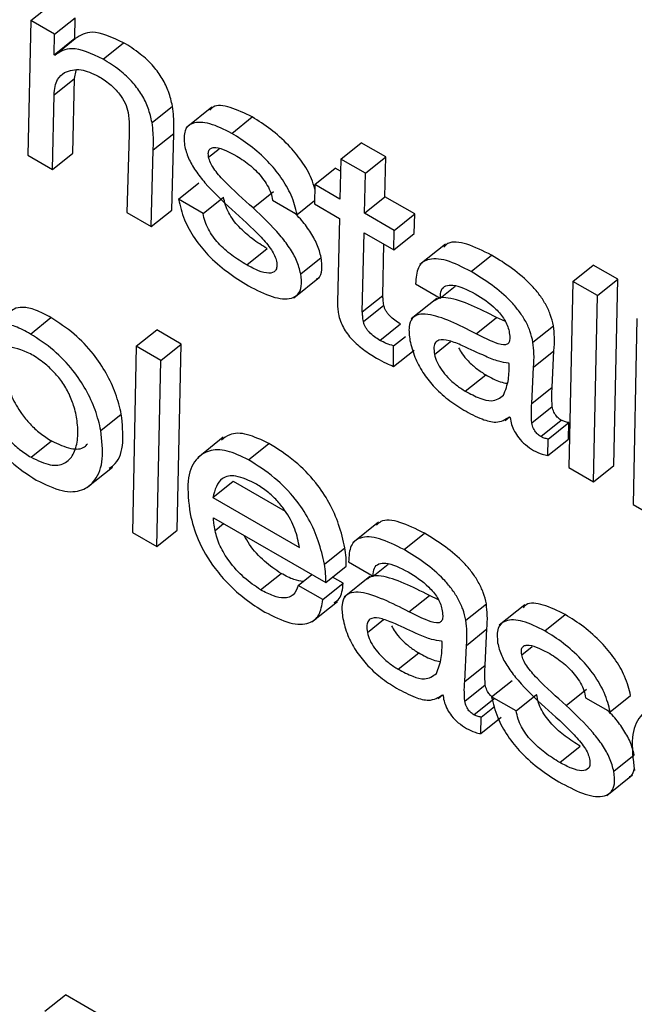
# Model space of a CAD drawing. Units: inches. Extents: x 0.1 to 10.8, y 0.2 to 8.4.
# Drawn here: x 9.1 to 9.1, y 6 to 6 of the extents above; entities that cross this region are included whole.
import ezdxf

# ---------------------------------------------------------------- set-up
doc = ezdxf.new("R2010")
doc.units = ezdxf.units.IN
doc.header["$MEASUREMENT"] = 0

msp = doc.modelspace()

# ---------------------------------------------------------------- linework, layer by layer
at = {"color": 7, "linetype": 'Continuous', "lineweight": 25}
for p, q in [((9.06649371, 5.98510253), (9.06681402, 5.98535934)), ((9.06686503, 5.98488817), (9.06718535, 5.98514498)), ((9.06718037, 5.98482531), (9.06718535, 5.98514498)), ((9.06649371, 5.98510253), (9.06644682, 5.98299105)), ((9.06686503, 5.98488817), (9.06649371, 5.98510253)), ((9.06686006, 5.9845685), (9.06686503, 5.98488817)), ((9.06686006, 5.9845685), (9.06718037, 5.98482531)), ((9.06686913, 5.98456326), (9.06718945, 5.98482007)), ((9.06718945, 5.98482007), (9.06718037, 5.98482531)), ((9.06762474, 5.98449932), (9.06794505, 5.98475613)), ((9.06686913, 5.98456326), (9.06686006, 5.9845685)), ((9.06717675, 5.98419445), (9.06720479, 5.98431845)), ((9.06685644, 5.98393764), (9.06717675, 5.98419445)), ((9.06715218, 5.98302558), (9.06717675, 5.98419445)), ((9.06683187, 5.98276877), (9.06685644, 5.98393764)), ((9.06839182, 5.98350639), (9.06871213, 5.9837632)), ((9.06932855, 5.98374515), (9.06892816, 5.98342414)), ((9.06964181, 5.98333489), (9.06996212, 5.9835917)), ((9.06803379, 5.98332425), (9.06799586, 5.98209681)), ((9.0684112, 5.98307728), (9.06873151, 5.98333409)), ((9.06870122, 5.98213134), (9.06873151, 5.98333409)), ((9.07135113, 5.98293135), (9.07167144, 5.98318817)), ((9.07205649, 5.98296588), (9.07167144, 5.98318817)), ((9.06644682, 5.98299105), (9.06683187, 5.98276877)), ((9.06683187, 5.98276877), (9.06715218, 5.98302558)), ((9.06838091, 5.98187453), (9.0684112, 5.98307728)), ((9.07173618, 5.98270907), (9.07205649, 5.98296588)), ((9.07204379, 5.98234026), (9.07205649, 5.98296588)), ((9.07135113, 5.98293135), (9.07133843, 5.98230573)), ((9.07173618, 5.98270907), (9.07135113, 5.98293135)), ((9.07094431, 5.98253325), (9.07126462, 5.98279006)), ((9.07134729, 5.98274234), (9.07126462, 5.98279006)), ((9.07172348, 5.98208345), (9.07173618, 5.98270907)), ((9.06880766, 5.98230235), (9.06912797, 5.98255916)), ((9.07094431, 5.98253325), (9.0709365, 5.98222775)), ((9.07133843, 5.98230573), (9.07094431, 5.98253325)), ((9.06997697, 5.98216529), (9.07029729, 5.9824221)), ((9.06919271, 5.98208007), (9.06880766, 5.98230235)), ((9.06919271, 5.98208007), (9.06951302, 5.98233688)), ((9.07028164, 5.9822873), (9.07066668, 5.98206502)), ((9.07066668, 5.98206502), (9.0709379, 5.98228246)), ((9.0709365, 5.98222775), (9.07133062, 5.98200023)), ((9.07172348, 5.98208345), (9.07204379, 5.98234026)), ((9.07251027, 5.98207097), (9.07204379, 5.98234026)), ((9.06799586, 5.98209681), (9.06838091, 5.98187453)), ((9.06838091, 5.98187453), (9.06870122, 5.98213134)), ((9.07218996, 5.98181416), (9.07172348, 5.98208345)), ((9.07218996, 5.98181416), (9.07251027, 5.98207097)), ((9.07250246, 5.98176547), (9.07251027, 5.98207097)), ((9.07133062, 5.98200023), (9.07130008, 5.98068971)), ((9.07168858, 5.98053576), (9.07171567, 5.98177795)), ((9.07171567, 5.98177795), (9.07218215, 5.98150866)), ((9.07218215, 5.98150866), (9.07218996, 5.98181416)), ((9.07218215, 5.98150866), (9.07250246, 5.98176547)), ((9.07200889, 5.98079257), (9.07202646, 5.98159853)), ((9.07299231, 5.98159781), (9.07259192, 5.98127679)), ((9.0698768, 5.98127167), (9.07019711, 5.98152848)), ((9.07339424, 5.98116866), (9.07371455, 5.98142547)), ((9.07072302, 5.9811348), (9.07104333, 5.98139161)), ((9.07498855, 5.9810134), (9.07530886, 5.98127021)), ((9.07569391, 5.98104793), (9.07530886, 5.98127021)), ((9.07061528, 5.98075786), (9.07101567, 5.98107887)), ((9.07252478, 5.98097579), (9.07290983, 5.9807535)), ((9.07498855, 5.9810134), (9.07492625, 5.97809598)), ((9.07537359, 5.98079112), (9.07498855, 5.9810134)), ((9.07537359, 5.98079112), (9.07569391, 5.98104793)), ((9.07563161, 5.97813051), (9.07569391, 5.98104793)), ((9.07290983, 5.9807535), (9.07314463, 5.98094176)), ((9.07168858, 5.98053576), (9.07200889, 5.98079257)), ((9.07285598, 5.9807464), (9.07245559, 5.98042538)), ((9.0753113, 5.9778737), (9.07537359, 5.98079112)), ((9.07170447, 5.98038593), (9.07202478, 5.98064274)), ((9.06648737, 5.98018928), (9.06680769, 5.98044609)), ((9.07196573, 5.98009041), (9.07228604, 5.98034722)), ((9.07347099, 5.98019351), (9.07379131, 5.98045032)), ((9.07393241, 5.98038352), (9.07379131, 5.98045032)), ((9.07599454, 5.98043266), (9.07593224, 5.97751524)), ((9.06814542, 5.97999723), (9.06846573, 5.98025404)), ((9.06885078, 5.98003176), (9.06846573, 5.98025404)), ((9.07436428, 5.98006261), (9.07468459, 5.98031942)), ((9.07217991, 5.98000395), (9.07236432, 5.9801518)), ((9.06814542, 5.97999723), (9.06808312, 5.97707981)), ((9.06853046, 5.97977495), (9.06814542, 5.97999723)), ((9.06853046, 5.97977495), (9.06885078, 5.98003176)), ((9.06878826, 5.97711447), (9.06885078, 5.98003176)), ((9.07217937, 5.97968173), (9.07217991, 5.98000395)), ((9.07217937, 5.97968173), (9.07249968, 5.97993854)), ((9.07437316, 5.97966866), (9.07469347, 5.97992547)), ((9.07466574, 5.97935824), (9.07469347, 5.97992547)), ((9.06846795, 5.97685766), (9.06853046, 5.97977495)), ((9.07399016, 5.97972849), (9.07398109, 5.97973372)), ((9.07434542, 5.97910143), (9.07437316, 5.97966866)), ((9.07330327, 5.97929361), (9.07362358, 5.97955042)), ((9.07434542, 5.97910143), (9.07466574, 5.97935824)), ((9.07434606, 5.97879509), (9.07466637, 5.9790519)), ((9.06759009, 5.97867561), (9.0679104, 5.97893242)), ((9.07392721, 5.97883483), (9.07399777, 5.9788914)), ((9.07399613, 5.97889363), (9.07400698, 5.97887888)), ((9.07448706, 5.97858112), (9.07480737, 5.97883793)), ((9.07460313, 5.97854321), (9.07492345, 5.97880002)), ((9.07491905, 5.97854186), (9.07492345, 5.97880002)), ((9.06649599, 5.97825674), (9.0668163, 5.97851355)), ((9.06950884, 5.9785711), (9.06910845, 5.97825008)), ((9.07459874, 5.97828505), (9.07460313, 5.97854321)), ((9.07459874, 5.97828505), (9.07491905, 5.97854186)), ((9.06990455, 5.97821658), (9.07022486, 5.97847339)), ((9.06737215, 5.97778103), (9.06777254, 5.97810204)), ((9.07492625, 5.97809598), (9.0753113, 5.9778737)), ((9.0753113, 5.9778737), (9.07563161, 5.97813051)), ((9.06934385, 5.977626), (9.06966416, 5.97788281)), ((9.06966416, 5.97788281), (9.07047937, 5.9774122)), ((9.06934385, 5.977626), (9.07070257, 5.97684163)), ((9.07593224, 5.97751524), (9.07631729, 5.97729296)), ((9.06935418, 5.97731003), (9.0711161, 5.97629289)), ((9.06846795, 5.97685766), (9.06878826, 5.97711447)), ((9.07194081, 5.9772382), (9.07154042, 5.97691719)), ((9.06808312, 5.97707981), (9.06846795, 5.97685766)), ((9.07234273, 5.97680905), (9.07266304, 5.97706586)), ((9.07109454, 5.9765822), (9.07141486, 5.97683901)), ((9.0711161, 5.97629289), (9.07143641, 5.9765497)), ((9.07147328, 5.97661618), (9.07185833, 5.9763939)), ((9.07185833, 5.9763939), (9.07209313, 5.97658215)), ((9.0700944, 5.97617942), (9.07041471, 5.97643623)), ((9.07068379, 5.97624862), (9.07089687, 5.97641945)), ((9.07138915, 5.97628314), (9.07122333, 5.97637887)), ((9.07180448, 5.97638679), (9.07140409, 5.97606578)), ((9.07106884, 5.97602633), (9.07068379, 5.97624862)), ((9.07106884, 5.97602633), (9.07138915, 5.97628314)), ((9.07241949, 5.9758339), (9.0727398, 5.97609071)), ((9.0728809, 5.97602391), (9.0727398, 5.97609071)), ((9.07089742, 5.97567557), (9.07129781, 5.97599659)), ((9.07331278, 5.975703), (9.07363309, 5.97595981)), ((9.07423685, 5.97594502), (9.07383646, 5.97562401)), ((9.07455011, 5.97553476), (9.07487042, 5.97579157)), ((9.07332165, 5.97530905), (9.07364197, 5.97556586)), ((9.07361423, 5.97499863), (9.07364197, 5.97556586)), ((9.07293866, 5.97536888), (9.07292959, 5.97537412)), ((9.07329392, 5.97474182), (9.07332165, 5.97530905)), ((9.07225177, 5.974934), (9.07257208, 5.97519081)), ((9.07329392, 5.97474182), (9.07361423, 5.97499863)), ((9.07329456, 5.97443549), (9.07361487, 5.9746923)), ((9.07371596, 5.97450222), (9.07403627, 5.97475903)), ((9.07287571, 5.97447522), (9.07294627, 5.97453179)), ((9.07294463, 5.97453402), (9.07295548, 5.97451927)), ((9.07343556, 5.97422152), (9.07375587, 5.97447833)), ((9.07410101, 5.97427994), (9.07371596, 5.97450222)), ((9.07410101, 5.97427994), (9.07442132, 5.97453675)), ((9.07488528, 5.97436516), (9.07520559, 5.97462197)), ((9.07518994, 5.97448717), (9.07557499, 5.97426489)), ((9.07557499, 5.97426489), (9.0758953, 5.9745217)), ((9.07355163, 5.97418361), (9.07376057, 5.97435113)), ((9.07354724, 5.97392545), (9.07355163, 5.97418361)), ((9.07354724, 5.97392545), (9.07386755, 5.97418226)), ((9.07478533, 5.97347141), (9.07510564, 5.97372822)), ((9.07563132, 5.97333467), (9.07595163, 5.97359148)), ((9.07552359, 5.97295773), (9.07592398, 5.97327874)), ((9.06671333, 5.96957225), (9.06703364, 5.96982906)), ((9.0680996, 5.9692137), (9.06703364, 5.96982906))]:
    msp.add_line(p, q, dxfattribs=at)
at = {"color": 8, "linetype": 'Continuous', "lineweight": 25}
for p, q in [((9.06927904, 5.98296107), (9.06944238, 5.98309203)), ((9.0728197, 5.97987066), (9.07307323, 5.98007393)), ((9.06937961, 5.97710902), (9.06951473, 5.97721735)), ((9.07176819, 5.97551105), (9.07202172, 5.97571432)), ((9.07418734, 5.97516094), (9.07435068, 5.9752919))]:
    msp.add_line(p, q, dxfattribs=at)
at = {"color": 7, "linetype": 'Continuous', "lineweight": 25}
for points, knots in [([(9.06794505, 5.98475613), (9.06776725, 5.98483711), (9.06744867, 5.9849822), (9.06726889, 5.98486976), (9.06718945, 5.98482007)], [0, 0, 0, 0, 0.55811886, 1, 1, 1, 1]), ([(9.06762474, 5.98449932), (9.06744693, 5.9845803), (9.06712836, 5.98472539), (9.06694858, 5.98461295), (9.06686913, 5.98456326)], [0, 0, 0, 0, 0.55811886, 1, 1, 1, 1]), ([(9.06871213, 5.9837632), (9.06869548, 5.98383665), (9.0686648, 5.98397198), (9.06856283, 5.98418998), (9.0684073, 5.98440404), (9.06819052, 5.98460461), (9.06803231, 5.98470226), (9.06794505, 5.98475613)], [0, 0, 0, 0, 0.205286661, 0.378227762, 0.53920742, 0.745854804, 1, 1, 1, 1]), ([(9.06839182, 5.98350639), (9.06837517, 5.98357984), (9.06834449, 5.98371517), (9.06824252, 5.98393317), (9.06808699, 5.98414723), (9.06787021, 5.9843478), (9.067712, 5.98444545), (9.06762474, 5.98449932)], [0, 0, 0, 0, 0.20528666, 0.37822776, 0.53920742, 0.7458548, 1, 1, 1, 1]), ([(9.06685644, 5.98393764), (9.06686587, 5.98402759), (9.06688234, 5.98418461), (9.0669796, 5.98425788), (9.06702114, 5.98428918)], [0, 0, 0, 0, 0.572893615, 1, 1, 1, 1]), ([(9.06702114, 5.98428918), (9.0671003, 5.98431875), (9.06724105, 5.98437133), (9.06745531, 5.98427482), (9.06754908, 5.98423258)], [0, 0, 0, 0, 0.56238426, 1, 1, 1, 1]), ([(9.06754908, 5.98423258), (9.06760963, 5.98419405), (9.06772341, 5.98412165), (9.06787614, 5.98396761), (9.06798223, 5.98380276), (9.06800635, 5.98371175), (9.06801907, 5.98366378)], [0, 0, 0, 0, 0.30488839, 0.57287504, 0.77483786, 1, 1, 1, 1]), ([(9.06873151, 5.98333409), (9.06873408, 5.98341979), (9.06873814, 5.98355549), (9.06871913, 5.98370728), (9.06871213, 5.9837632)], [0, 0, 0, 0, 0.631551439, 1, 1, 1, 1]), ([(9.06996212, 5.9835917), (9.06984535, 5.98364866), (9.06961839, 5.98375937), (9.06937959, 5.98378998), (9.06931515, 5.98371674), (9.06929987, 5.98369938)], [0, 0, 0, 0, 0.44699506, 0.86885032, 1, 1, 1, 1]), ([(9.06801907, 5.98366378), (9.06802523, 5.9835977), (9.06803619, 5.9834802), (9.06803452, 5.98337172), (9.06803379, 5.98332425)], [0, 0, 0, 0, 0.56241053, 1, 1, 1, 1]), ([(9.07094251, 5.9824627), (9.07092822, 5.98251573), (9.07089098, 5.98265401), (9.07074251, 5.98290303), (9.07051778, 5.98317326), (9.07024788, 5.98341244), (9.07005846, 5.98353126), (9.06996212, 5.9835917)], [0, 0, 0, 0, 0.12526351, 0.32665577, 0.52049912, 0.75611419, 1, 1, 1, 1]), ([(9.0684112, 5.98307728), (9.06841376, 5.98316298), (9.06841782, 5.98329868), (9.06839882, 5.98345047), (9.06839182, 5.98350639)], [0, 0, 0, 0, 0.63155144, 1, 1, 1, 1]), ([(9.06964181, 5.98333489), (9.06952317, 5.98339396), (9.06929256, 5.98350879), (9.06903393, 5.98351796), (9.06888371, 5.98339755), (9.0688951, 5.98323123), (9.06890092, 5.98314621)], [0, 0, 0, 0, 0.29558769, 0.57455101, 0.78253206, 1, 1, 1, 1]), ([(9.07066668, 5.98206502), (9.07064186, 5.98216362), (9.07059572, 5.98234696), (9.07042365, 5.98264575), (9.07019699, 5.9829166), (9.06992771, 5.98315558), (9.0697382, 5.98327444), (9.06964181, 5.98333489)], [0, 0, 0, 0, 0.21131737, 0.39289729, 0.56767093, 0.78010692, 1, 1, 1, 1]), ([(9.06890092, 5.98314621), (9.06891794, 5.98308083), (9.06895058, 5.98295547), (9.06907135, 5.98274747), (9.06929556, 5.98246014), (9.06949743, 5.98227321), (9.06964243, 5.98213895)], [0, 0, 0, 0, 0.19103937, 0.36629946, 0.54485349, 1, 1, 1, 1]), ([(9.06927904, 5.98296107), (9.06927587, 5.9829878), (9.06926984, 5.98303866), (9.0692924, 5.9830887), (9.06933515, 5.98311248), (9.06946213, 5.98311597), (9.06960407, 5.98304076), (9.06972016, 5.98297924)], [0, 0, 0, 0, 0.12572528, 0.23924253, 0.35166375, 0.46975573, 1, 1, 1, 1]), ([(9.06972016, 5.98297924), (9.06979298, 5.98293233), (9.06993131, 5.98284322), (9.07010149, 5.98266896), (9.07020364, 5.98251763), (9.07026088, 5.98239661), (9.07027449, 5.98232493), (9.07028164, 5.9822873)], [0, 0, 0, 0, 0.30136956, 0.57252702, 0.70776839, 0.84658301, 1, 1, 1, 1]), ([(9.06997697, 5.98216529), (9.06982252, 5.98230206), (9.06960887, 5.98249125), (9.06938134, 5.98274463), (9.06930172, 5.98287741), (9.06928662, 5.98293309), (9.06927904, 5.98296107)], [0, 0, 0, 0, 0.58279528, 0.80616438, 0.90261909, 1, 1, 1, 1]), ([(9.06880766, 5.98230235), (9.06883221, 5.98219716), (9.06887719, 5.98200449), (9.06904674, 5.9816897), (9.06928432, 5.98140064), (9.06958107, 5.98114416), (9.06979321, 5.98101373), (9.06990559, 5.98094464)], [0, 0, 0, 0, 0.21071505, 0.38593634, 0.55235512, 0.76285368, 1, 1, 1, 1]), ([(9.07019711, 5.98152848), (9.07011888, 5.9815766), (9.06997061, 5.98166778), (9.06978541, 5.9818295), (9.06966326, 5.98197638), (9.06958966, 5.98209355), (9.06953536, 5.98221889), (9.06952081, 5.98229571), (9.06951302, 5.98233688)], [0, 0, 0, 0, 0.27130557, 0.514143, 0.62674049, 0.7392411, 0.86026016, 1, 1, 1, 1]), ([(9.0698768, 5.98127167), (9.06979857, 5.98131979), (9.0696503, 5.98141097), (9.0694651, 5.98157269), (9.06934295, 5.98171957), (9.06926935, 5.98183674), (9.06921505, 5.98196208), (9.0692005, 5.9820389), (9.06919271, 5.98208007)], [0, 0, 0, 0, 0.27130557, 0.514143, 0.62674049, 0.7392411, 0.86026016, 1, 1, 1, 1]), ([(9.06964243, 5.98213895), (9.06979746, 5.98200137), (9.0700126, 5.98181045), (9.07024044, 5.98155168), (9.07032007, 5.9814156), (9.07033545, 5.98135805), (9.07034321, 5.981329)], [0, 0, 0, 0, 0.5775368, 0.80150378, 0.89980485, 1, 1, 1, 1]), ([(9.07072302, 5.9811348), (9.07070552, 5.9812025), (9.0706721, 5.98133187), (9.07054971, 5.98154573), (9.0703247, 5.98183814), (9.07012195, 5.98202889), (9.06997697, 5.98216529)], [0, 0, 0, 0, 0.19477474, 0.37215271, 0.55104879, 1, 1, 1, 1]), ([(9.07104333, 5.98139161), (9.07102591, 5.98145942), (9.07099263, 5.98158898), (9.07086923, 5.98180145), (9.07074491, 5.98197171), (9.07065611, 5.98205839), (9.07062421, 5.98208954)], [0, 0, 0, 0, 0.29903057, 0.57135251, 0.84600515, 1, 1, 1, 1]), ([(9.07371455, 5.98142547), (9.07358329, 5.98149132), (9.07332995, 5.98161842), (9.07306157, 5.98165208), (9.07298466, 5.98157215), (9.07296426, 5.98155095)], [0, 0, 0, 0, 0.441310491, 0.851823604, 1, 1, 1, 1]), ([(9.07468459, 5.98031942), (9.07467117, 5.98037706), (9.07464611, 5.98048472), (9.07456565, 5.98065728), (9.07446045, 5.98081685), (9.0742884, 5.98101586), (9.07403032, 5.98123339), (9.07382397, 5.98135891), (9.07371455, 5.98142547)], [0, 0, 0, 0, 0.137856723, 0.257453503, 0.368994451, 0.481133185, 0.724871373, 1, 1, 1, 1]), ([(9.07034321, 5.981329), (9.07034689, 5.98129843), (9.07035392, 5.98124008), (9.07032354, 5.98116083), (9.0702251, 5.98113095), (9.07006235, 5.98117344), (9.06993944, 5.98123851), (9.0698768, 5.98127167)], [0, 0, 0, 0, 0.1298051, 0.24771303, 0.4808976, 0.73543091, 1, 1, 1, 1]), ([(9.07097107, 5.9810528), (9.07098109, 5.98105806), (9.07102803, 5.98108267), (9.07106464, 5.98119323), (9.07105067, 5.98132323), (9.07104333, 5.98139161)], [0, 0, 0, 0, 0.11405932, 0.53396944, 1, 1, 1, 1]), ([(9.07339424, 5.98116866), (9.07326127, 5.98123652), (9.07300462, 5.9813675), (9.07271191, 5.98138138), (9.07254029, 5.98124585), (9.07253011, 5.98106852), (9.07252478, 5.98097579)], [0, 0, 0, 0, 0.28988249, 0.55953519, 0.76966542, 1, 1, 1, 1]), ([(9.06990559, 5.98094464), (9.07003193, 5.9808798), (9.07027953, 5.98075275), (9.07054731, 5.9807223), (9.07068891, 5.98080357), (9.0707466, 5.98093345), (9.07073115, 5.98106539), (9.07072302, 5.9811348)], [0, 0, 0, 0, 0.28633804, 0.5611357, 0.69994584, 0.84216279, 1, 1, 1, 1]), ([(9.07436428, 5.98006261), (9.07435086, 5.98012025), (9.0743258, 5.98022791), (9.07424534, 5.98040047), (9.07414014, 5.98056004), (9.07396809, 5.98075905), (9.07371001, 5.98097658), (9.07350366, 5.9811021), (9.07339424, 5.98116866)], [0, 0, 0, 0, 0.13785672, 0.2574535, 0.36899445, 0.48113318, 0.72487137, 1, 1, 1, 1]), ([(9.07290983, 5.9807535), (9.0729125, 5.98079948), (9.07291764, 5.9808879), (9.07299392, 5.98095307), (9.0731601, 5.9809696), (9.07333432, 5.9808829), (9.07345909, 5.9808208)], [0, 0, 0, 0, 0.19209192, 0.36941034, 0.54837324, 1, 1, 1, 1]), ([(9.07345909, 5.9808208), (9.0735689, 5.98075176), (9.07370479, 5.98066632), (9.07385486, 5.98050463), (9.07391778, 5.98041794), (9.07396717, 5.9803229), (9.07398142, 5.98026459), (9.073989, 5.98023358)], [0, 0, 0, 0, 0.50376634, 0.6234155, 0.74036644, 0.86196656, 1, 1, 1, 1]), ([(9.07130008, 5.98068971), (9.07130009, 5.98065631), (9.07130011, 5.98059749), (9.07131027, 5.98053182), (9.07131467, 5.98050345)], [0, 0, 0, 0, 0.56790292, 1, 1, 1, 1]), ([(9.07202478, 5.98064274), (9.07202104, 5.98067116), (9.07201434, 5.98072202), (9.07201056, 5.98077097), (9.07200889, 5.98079257)], [0, 0, 0, 0, 0.55858055, 1, 1, 1, 1]), ([(9.07379131, 5.98045032), (9.07352609, 5.98058442), (9.07319961, 5.98074951), (9.0728971, 5.98076531), (9.07284307, 5.98072444), (9.07282093, 5.98070769)], [0, 0, 0, 0, 0.71865989, 0.88467766, 1, 1, 1, 1]), ([(9.06680769, 5.98044609), (9.06672586, 5.9804904), (9.0665669, 5.98057649), (9.06636824, 5.98061762), (9.06623236, 5.98059317), (9.06617575, 5.98054599), (9.06615164, 5.98052591)], [0, 0, 0, 0, 0.300337048, 0.583440232, 0.822643323, 1, 1, 1, 1]), ([(9.07131467, 5.98050345), (9.071323, 5.98046727), (9.07133856, 5.98039976), (9.07138742, 5.98029207), (9.07145137, 5.98019231), (9.07155641, 5.98006777), (9.07171632, 5.97993069), (9.07184431, 5.97985269), (9.07191255, 5.9798111)], [0, 0, 0, 0, 0.13930759, 0.25996988, 0.37167089, 0.48304836, 0.72437185, 1, 1, 1, 1]), ([(9.07170447, 5.98038593), (9.07170073, 5.98041435), (9.07169403, 5.98046521), (9.07169025, 5.98051416), (9.07168858, 5.98053576)], [0, 0, 0, 0, 0.55858055, 1, 1, 1, 1]), ([(9.07228604, 5.98034722), (9.07225706, 5.98036502), (9.07220176, 5.98039897), (9.07213268, 5.98045788), (9.0720859, 5.98051143), (9.07205714, 5.98055399), (9.07203503, 5.98059962), (9.07202833, 5.98062779), (9.07202478, 5.98064274)], [0, 0, 0, 0, 0.27304505, 0.52100786, 0.63556575, 0.74815766, 0.86635472, 1, 1, 1, 1]), ([(9.07347099, 5.98019351), (9.07320344, 5.98033062), (9.07287407, 5.98049942), (9.07256644, 5.98050415), (9.0724598, 5.98044268), (9.07240738, 5.98030313), (9.07242567, 5.9801636), (9.07243558, 5.98008796)], [0, 0, 0, 0, 0.50381979, 0.62020731, 0.73422785, 0.85592678, 1, 1, 1, 1]), ([(9.06648737, 5.98018928), (9.0664056, 5.98023352), (9.06624674, 5.98031947), (9.06604739, 5.98036154), (9.06589401, 5.98033039), (9.06582458, 5.98027023), (9.06578717, 5.98023781)], [0, 0, 0, 0, 0.27251431, 0.52939127, 0.74643497, 1, 1, 1, 1]), ([(9.0679104, 5.97893242), (9.06788553, 5.97903876), (9.06783819, 5.97924109), (9.06768671, 5.97956883), (9.06746623, 5.97989857), (9.06715769, 5.98022097), (9.06692963, 5.98036765), (9.06680769, 5.98044609)], [0, 0, 0, 0, 0.20082739, 0.38210369, 0.55345831, 0.76122845, 1, 1, 1, 1]), ([(9.07196573, 5.98009041), (9.07193675, 5.98010821), (9.07188145, 5.98014216), (9.07181237, 5.98020107), (9.07176559, 5.98025462), (9.07173682, 5.98029718), (9.07171472, 5.98034281), (9.07170802, 5.98037098), (9.07170447, 5.98038593)], [0, 0, 0, 0, 0.27304505, 0.52100786, 0.63556575, 0.74815766, 0.86635472, 1, 1, 1, 1]), ([(9.06759009, 5.97867561), (9.06756522, 5.97878195), (9.06751788, 5.97898428), (9.0673664, 5.97931202), (9.06714592, 5.97964176), (9.06683738, 5.97996416), (9.06660932, 5.98011084), (9.06648737, 5.98018928)], [0, 0, 0, 0, 0.20082739, 0.38210369, 0.55345831, 0.76122845, 1, 1, 1, 1]), ([(9.073989, 5.98023358), (9.07399446, 5.98019854), (9.07400435, 5.9801351), (9.07399484, 5.98006244), (9.07396043, 5.98002268), (9.07387609, 5.9800127), (9.07370596, 5.98007697), (9.07355744, 5.98015063), (9.07347099, 5.98019351)], [0, 0, 0, 0, 0.131143729, 0.237385448, 0.331349058, 0.427475719, 0.666775772, 1, 1, 1, 1]), ([(9.07469347, 5.97992547), (9.07469789, 5.97999499), (9.07470576, 5.9801185), (9.07469103, 5.98025831), (9.07468459, 5.98031942)], [0, 0, 0, 0, 0.56293615, 1, 1, 1, 1]), ([(9.07217991, 5.98000395), (9.07214171, 5.98001481), (9.07207336, 5.98003423), (9.07199867, 5.98007322), (9.07196573, 5.98009041)], [0, 0, 0, 0, 0.5590322, 1, 1, 1, 1]), ([(9.07243558, 5.98008796), (9.07245606, 5.9800025), (9.07249373, 5.97984533), (9.07262641, 5.97959184), (9.07280825, 5.9793582), (9.07303395, 5.97915074), (9.0731941, 5.97905035), (9.0732774, 5.97899813)], [0, 0, 0, 0, 0.21778581, 0.4005601, 0.5705544, 0.77661884, 1, 1, 1, 1]), ([(9.07325937, 5.98000566), (9.07318778, 5.9800354), (9.0730528, 5.98009148), (9.07290425, 5.98010826), (9.07283128, 5.98005946), (9.07280492, 5.97998374), (9.07281454, 5.97991012), (9.0728197, 5.97987066)], [0, 0, 0, 0, 0.30214663, 0.56967245, 0.70168718, 0.8401144, 1, 1, 1, 1]), ([(9.07437316, 5.97966866), (9.07437758, 5.97973818), (9.07438544, 5.97986169), (9.07437072, 5.9800015), (9.07436428, 5.98006261)], [0, 0, 0, 0, 0.56293615, 1, 1, 1, 1]), ([(9.06648429, 5.97988064), (9.06635212, 5.97993505), (9.066088, 5.98004379), (9.0658608, 5.97988122), (9.06576172, 5.9796019), (9.06576569, 5.97927802), (9.06585825, 5.97896049), (9.06599864, 5.97871115), (9.06615942, 5.97851668), (9.06632294, 5.97836602), (9.06643612, 5.97829455), (9.06649599, 5.97825674)], [0, 0, 0, 0, 0.15776878, 0.3152683, 0.47742664, 0.6302578, 0.72554755, 0.81233152, 0.86991228, 0.93118524, 1, 1, 1, 1]), ([(9.06612515, 5.97990849), (9.06611533, 5.97988537), (9.066069, 5.97977622), (9.06608935, 5.97953176), (9.06617791, 5.9792179), (9.06631906, 5.97896786), (9.06647971, 5.97877351), (9.06664326, 5.97862282), (9.06675644, 5.97855136), (9.0668163, 5.97851355)], [0, 0, 0, 0, 0.07290153, 0.3440396, 0.51309334, 0.66705697, 0.7692111, 0.8779156, 1, 1, 1, 1]), ([(9.06649599, 5.97825674), (9.06660097, 5.97820687), (9.0668047, 5.97811007), (9.06702969, 5.9781481), (9.06716811, 5.97829178), (9.06723269, 5.97851486), (9.06723117, 5.97877119), (9.06718376, 5.97901952), (9.06710169, 5.97924123), (9.06698633, 5.97943957), (9.06683989, 5.97961455), (9.06666873, 5.97976616), (9.06654906, 5.97984044), (9.06648429, 5.97988064)], [0, 0, 0, 0, 0.12164549, 0.23606121, 0.35195301, 0.47000937, 0.58621694, 0.6754847, 0.74515188, 0.80844691, 0.86468195, 0.92677324, 1, 1, 1, 1]), ([(9.07319841, 5.97997363), (9.07321552, 5.97994245), (9.07325551, 5.97986956), (9.0733562, 5.97975426), (9.07348374, 5.97963868), (9.07357603, 5.97958043), (9.07362358, 5.97955042)], [0, 0, 0, 0, 0.17253847, 0.4032466, 0.69258022, 1, 1, 1, 1]), ([(9.07398109, 5.97973372), (9.07393012, 5.97974048), (9.07381855, 5.97975528), (9.07357043, 5.97986104), (9.07337993, 5.97994961), (9.07325937, 5.98000566)], [0, 0, 0, 0, 0.23592129, 0.51648264, 1, 1, 1, 1]), ([(9.07191255, 5.9798111), (9.07196319, 5.97978315), (9.07205405, 5.97973301), (9.07214092, 5.97969746), (9.07217937, 5.97968173)], [0, 0, 0, 0, 0.55741074, 1, 1, 1, 1]), ([(9.0728197, 5.97987066), (9.07283052, 5.97982991), (9.07285133, 5.97975157), (9.07293007, 5.97962147), (9.07303494, 5.97949756), (9.0731637, 5.97938183), (9.07325582, 5.97932361), (9.07330327, 5.97929361)], [0, 0, 0, 0, 0.18910283, 0.36361048, 0.54104499, 0.76356759, 1, 1, 1, 1]), ([(9.07390129, 5.9792297), (9.07393285, 5.97930805), (9.07399022, 5.97945047), (9.07399018, 5.97964222), (9.07399016, 5.97972849)], [0, 0, 0, 0, 0.55015819, 1, 1, 1, 1]), ([(9.07362358, 5.97955042), (9.07370231, 5.97950648), (9.07382238, 5.97943946), (9.07392414, 5.97942269), (9.07395918, 5.97941691)], [0, 0, 0, 0, 0.65568204, 1, 1, 1, 1]), ([(9.07330327, 5.97929361), (9.07338042, 5.97925278), (9.07352619, 5.97917563), (9.07375577, 5.97911873), (9.07384672, 5.97918808), (9.07390129, 5.9792297)], [0, 0, 0, 0, 0.31020156, 0.58609901, 1, 1, 1, 1]), ([(9.07466637, 5.9790519), (9.07466255, 5.97911324), (9.07465588, 5.97922019), (9.07466279, 5.97931697), (9.07466574, 5.97935824)], [0, 0, 0, 0, 0.57353861, 1, 1, 1, 1]), ([(9.0732774, 5.97899813), (9.07337496, 5.97894584), (9.07355286, 5.9788505), (9.07382288, 5.97878149), (9.07393196, 5.97885209), (9.07399613, 5.97889363)], [0, 0, 0, 0, 0.33334831, 0.60781578, 1, 1, 1, 1]), ([(9.07434606, 5.97879509), (9.07434224, 5.97885643), (9.07433557, 5.97896338), (9.07434248, 5.97906016), (9.07434542, 5.97910143)], [0, 0, 0, 0, 0.57353861, 1, 1, 1, 1]), ([(9.07480737, 5.97883793), (9.07479011, 5.97884918), (9.0747559, 5.97887148), (9.07471489, 5.97892232), (9.07469115, 5.97896761), (9.07467555, 5.97900922), (9.07466962, 5.97903678), (9.07466637, 5.9790519)], [0, 0, 0, 0, 0.24051681, 0.47647875, 0.62052467, 0.79186282, 1, 1, 1, 1]), ([(9.06771978, 5.97808598), (9.06775391, 5.97810814), (9.06787507, 5.97818681), (9.06795649, 5.97847255), (9.06792572, 5.97877956), (9.0679104, 5.97893242)], [0, 0, 0, 0, 0.16452438, 0.58400275, 1, 1, 1, 1]), ([(9.07400698, 5.97887888), (9.07401193, 5.9788437), (9.0740212, 5.97877784), (9.07406797, 5.97866618), (9.07414298, 5.97855306), (9.07425094, 5.97844331), (9.07433057, 5.97839267), (9.07437367, 5.97836527)], [0, 0, 0, 0, 0.20366096, 0.38125547, 0.54808681, 0.7554078, 1, 1, 1, 1]), ([(9.07492345, 5.97880002), (9.07490248, 5.97880404), (9.07486591, 5.97881103), (9.07482487, 5.97882989), (9.07480737, 5.97883793)], [0, 0, 0, 0, 0.57347107, 1, 1, 1, 1]), ([(9.06576649, 5.97874416), (9.065818, 5.97864361), (9.06592016, 5.97844418), (9.06622333, 5.97813019), (9.06644093, 5.97798819), (9.06657457, 5.97790097)], [0, 0, 0, 0, 0.28183004, 0.55891731, 1, 1, 1, 1]), ([(9.06657457, 5.97790097), (9.06671595, 5.97783243), (9.06698994, 5.97769961), (9.06730689, 5.97772195), (9.0675246, 5.97789515), (9.06764013, 5.97821079), (9.06760673, 5.9785211), (9.06759009, 5.97867561)], [0, 0, 0, 0, 0.19627151, 0.38035093, 0.56395758, 0.78288721, 1, 1, 1, 1]), ([(9.07448706, 5.97858112), (9.07446979, 5.97859237), (9.07443559, 5.97861467), (9.07439458, 5.97866551), (9.07437084, 5.9787108), (9.07435524, 5.97875241), (9.07434931, 5.97877997), (9.07434606, 5.97879509)], [0, 0, 0, 0, 0.24051681, 0.47647875, 0.62052467, 0.79186282, 1, 1, 1, 1]), ([(9.0668163, 5.97851355), (9.06692012, 5.97846505), (9.06712158, 5.97837093), (9.06730925, 5.97838559), (9.06736664, 5.97845093), (9.06738087, 5.97846712)], [0, 0, 0, 0, 0.4443429, 0.86227714, 1, 1, 1, 1]), ([(9.07022486, 5.97847339), (9.07010935, 5.97852835), (9.06987657, 5.97863911), (9.06961894, 5.97864079), (9.06951972, 5.97855774), (9.06948, 5.9785245)], [0, 0, 0, 0, 0.37134108, 0.74832985, 1, 1, 1, 1]), ([(9.07460313, 5.97854321), (9.07458216, 5.97854723), (9.07454559, 5.97855422), (9.07450456, 5.97857308), (9.07448706, 5.97858112)], [0, 0, 0, 0, 0.573471073, 1, 1, 1, 1]), ([(9.06990455, 5.97821658), (9.06978836, 5.9782724), (9.06955422, 5.97838488), (9.06926914, 5.97837345), (9.0690491, 5.97822162), (9.06892522, 5.97789185), (9.06896602, 5.97754972), (9.06898764, 5.97736844)], [0, 0, 0, 0, 0.165701479, 0.333923095, 0.512014861, 0.741442967, 1, 1, 1, 1]), ([(9.07141486, 5.97683901), (9.07138811, 5.97695869), (9.07133836, 5.97718135), (9.0711842, 5.9775358), (9.07095002, 5.97788984), (9.07061085, 5.978231), (9.07036153, 5.97838757), (9.07022486, 5.97847339)], [0, 0, 0, 0, 0.20827068, 0.38747218, 0.55170453, 0.75426713, 1, 1, 1, 1]), ([(9.07437367, 5.97836527), (9.07441913, 5.97834239), (9.07449925, 5.97830206), (9.0745687, 5.97829019), (9.07459874, 5.97828505)], [0, 0, 0, 0, 0.56740261, 1, 1, 1, 1]), ([(9.07109454, 5.9765822), (9.0710678, 5.97670188), (9.07101805, 5.97692454), (9.07086389, 5.97727899), (9.07062971, 5.97763303), (9.07029054, 5.97797419), (9.07004122, 5.97813076), (9.06990455, 5.97821658)], [0, 0, 0, 0, 0.20827068, 0.38747218, 0.55170453, 0.75426713, 1, 1, 1, 1]), ([(9.07002827, 5.97783475), (9.06991617, 5.97788914), (9.0697046, 5.9779918), (9.06943174, 5.97793746), (9.06937732, 5.97774462), (9.06934385, 5.977626)], [0, 0, 0, 0, 0.302558195, 0.57101303, 1, 1, 1, 1]), ([(9.07070257, 5.97684163), (9.07068553, 5.97693473), (9.07065246, 5.97711548), (9.07050965, 5.97738786), (9.07034791, 5.97758729), (9.07019398, 5.97773028), (9.07008618, 5.97779824), (9.07002827, 5.97783475)], [0, 0, 0, 0, 0.27657443, 0.53692608, 0.67521965, 0.82554041, 1, 1, 1, 1]), ([(9.06898764, 5.97736844), (9.06902128, 5.97723815), (9.06909101, 5.97696801), (9.06932643, 5.97656651), (9.06959638, 5.97625383), (9.06986497, 5.97601507), (9.07005539, 5.97589634), (9.07015926, 5.97583157)], [0, 0, 0, 0, 0.23534302, 0.48793784, 0.63389007, 0.80029699, 1, 1, 1, 1]), ([(9.06937961, 5.97710902), (9.06937303, 5.97714764), (9.06936126, 5.97721675), (9.06935635, 5.97728147), (9.06935418, 5.97731003)], [0, 0, 0, 0, 0.55878849, 1, 1, 1, 1]), ([(9.07266304, 5.97706586), (9.07253179, 5.97713171), (9.07227844, 5.97725881), (9.07201007, 5.97729248), (9.07193316, 5.97721254), (9.07191276, 5.97719134)], [0, 0, 0, 0, 0.44131049, 0.8518236, 1, 1, 1, 1]), ([(9.0700944, 5.97617942), (9.07000662, 5.97623811), (9.06983386, 5.97635361), (9.06960533, 5.97660895), (9.06944134, 5.97687749), (9.06940087, 5.97702931), (9.06937961, 5.97710902)], [0, 0, 0, 0, 0.27800838, 0.54716691, 0.76224783, 1, 1, 1, 1]), ([(9.07041471, 5.97643623), (9.07032771, 5.97649488), (9.07015647, 5.9766103), (9.06994339, 5.97683848), (9.06986142, 5.9769846), (9.06983438, 5.97703282)], [0, 0, 0, 0, 0.409010271, 0.805000505, 1, 1, 1, 1]), ([(9.07234273, 5.97680905), (9.07220977, 5.97687691), (9.07195312, 5.97700789), (9.0716604, 5.97702177), (9.07148879, 5.97688625), (9.07147861, 5.97670891), (9.07147328, 5.97661618)], [0, 0, 0, 0, 0.28988249, 0.55953519, 0.76966542, 1, 1, 1, 1]), ([(9.07363309, 5.97595981), (9.07361967, 5.97601746), (9.07359461, 5.97612512), (9.07351415, 5.97629768), (9.07340895, 5.97645724), (9.0732369, 5.97665626), (9.07297882, 5.97687378), (9.07277246, 5.9769993), (9.07266304, 5.97706586)], [0, 0, 0, 0, 0.13785672, 0.2574535, 0.36899445, 0.48113318, 0.72487137, 1, 1, 1, 1]), ([(9.07143641, 5.9765497), (9.07143689, 5.97659457), (9.07143786, 5.97668542), (9.07142259, 5.9767874), (9.07141486, 5.97683901)], [0, 0, 0, 0, 0.4938282, 1, 1, 1, 1]), ([(9.07331278, 5.975703), (9.07329936, 5.97576065), (9.0732743, 5.97586831), (9.07319384, 5.97604087), (9.07308864, 5.97620043), (9.07291658, 5.97639945), (9.07265851, 5.97661697), (9.07245215, 5.97674249), (9.07234273, 5.97680905)], [0, 0, 0, 0, 0.137856723, 0.257453503, 0.368994451, 0.481133185, 0.724871373, 1, 1, 1, 1]), ([(9.0711161, 5.97629289), (9.07111658, 5.97633776), (9.07111755, 5.97642861), (9.07110227, 5.97653059), (9.07109454, 5.9765822)], [0, 0, 0, 0, 0.4938282, 1, 1, 1, 1]), ([(9.07185833, 5.9763939), (9.071861, 5.97643988), (9.07186614, 5.97652829), (9.07194242, 5.97659347), (9.0721086, 5.97661), (9.07228282, 5.97652329), (9.07240759, 5.97646119)], [0, 0, 0, 0, 0.19209192, 0.36941034, 0.54837324, 1, 1, 1, 1]), ([(9.0707623, 5.97631156), (9.070715, 5.97631758), (9.07060963, 5.97633101), (9.07048397, 5.97639885), (9.07041471, 5.97643623)], [0, 0, 0, 0, 0.44884673, 1, 1, 1, 1]), ([(9.0727398, 5.97609071), (9.07247459, 5.97622482), (9.07214811, 5.97638991), (9.07184559, 5.9764057), (9.07179157, 5.97636484), (9.07176943, 5.97634809)], [0, 0, 0, 0, 0.71865989, 0.88467766, 1, 1, 1, 1]), ([(9.07240759, 5.97646119), (9.0725174, 5.97639215), (9.07265328, 5.97630672), (9.07280336, 5.97614502), (9.07286628, 5.97605833), (9.07291567, 5.9759633), (9.07292992, 5.97590498), (9.07293749, 5.97587397)], [0, 0, 0, 0, 0.50376634, 0.6234155, 0.74036644, 0.86196656, 1, 1, 1, 1]), ([(9.07068379, 5.97624862), (9.07066328, 5.97619257), (9.07062354, 5.97608399), (9.07047548, 5.97603852), (9.07029352, 5.97607467), (9.07016301, 5.97614333), (9.0700944, 5.97617942)], [0, 0, 0, 0, 0.28119133, 0.54474489, 0.76067431, 1, 1, 1, 1]), ([(9.07124682, 5.97597811), (9.07127538, 5.97599657), (9.07136419, 5.97605395), (9.07137906, 5.97619051), (9.07138915, 5.97628314)], [0, 0, 0, 0, 0.32161694, 1, 1, 1, 1]), ([(9.07015926, 5.97583157), (9.07029468, 5.97576353), (9.0705572, 5.97563163), (9.07085057, 5.97563195), (9.07102813, 5.97576855), (9.07105493, 5.97593823), (9.07106884, 5.97602633)], [0, 0, 0, 0, 0.28708633, 0.55652719, 0.76973182, 1, 1, 1, 1]), ([(9.07241949, 5.9758339), (9.07215193, 5.97597102), (9.07182257, 5.97613981), (9.07151493, 5.97614454), (9.0714083, 5.97608308), (9.07135588, 5.97594353), (9.07137416, 5.97580399), (9.07138407, 5.97572835)], [0, 0, 0, 0, 0.50381979, 0.62020731, 0.73422785, 0.85592678, 1, 1, 1, 1]), ([(9.07293749, 5.97587397), (9.07294296, 5.97583893), (9.07295285, 5.9757755), (9.07294334, 5.97570283), (9.07290892, 5.97566308), (9.07282459, 5.97565309), (9.07265445, 5.97571736), (9.07250593, 5.97579103), (9.07241949, 5.9758339)], [0, 0, 0, 0, 0.13114373, 0.23738545, 0.33134906, 0.42747572, 0.66677577, 1, 1, 1, 1]), ([(9.07364197, 5.97556586), (9.07364639, 5.97563539), (9.07365425, 5.97575889), (9.07363953, 5.9758987), (9.07363309, 5.97595981)], [0, 0, 0, 0, 0.56293615, 1, 1, 1, 1]), ([(9.07487042, 5.97579157), (9.07475366, 5.97584853), (9.07452669, 5.97595925), (9.0742879, 5.97598986), (9.07422345, 5.97591662), (9.07420817, 5.97589925)], [0, 0, 0, 0, 0.44699506, 0.86885032, 1, 1, 1, 1]), ([(9.07138407, 5.97572835), (9.07140456, 5.9756429), (9.07144223, 5.97548572), (9.07157491, 5.97523224), (9.07175674, 5.97499859), (9.07198244, 5.97479114), (9.07214259, 5.97469075), (9.0722259, 5.97463853)], [0, 0, 0, 0, 0.21778581, 0.4005601, 0.5705544, 0.77661884, 1, 1, 1, 1]), ([(9.07220787, 5.97564606), (9.07213628, 5.9756758), (9.07200129, 5.97573187), (9.07185275, 5.97574865), (9.07177978, 5.97569986), (9.07175341, 5.97562413), (9.07176303, 5.97555051), (9.07176819, 5.97551105)], [0, 0, 0, 0, 0.30214663, 0.56967245, 0.70168718, 0.8401144, 1, 1, 1, 1]), ([(9.07455011, 5.97553476), (9.07443147, 5.97559383), (9.07420087, 5.97570866), (9.07394223, 5.97571783), (9.07379201, 5.97559742), (9.0738034, 5.9754311), (9.07380922, 5.97534608)], [0, 0, 0, 0, 0.29558769, 0.57455101, 0.78253206, 1, 1, 1, 1]), ([(9.0758953, 5.9745217), (9.07587048, 5.9746203), (9.07582433, 5.97480364), (9.07565227, 5.97510243), (9.07542561, 5.97537328), (9.07515632, 5.97561226), (9.07496681, 5.97573112), (9.07487042, 5.97579157)], [0, 0, 0, 0, 0.21131737, 0.39289729, 0.56767093, 0.78010692, 1, 1, 1, 1]), ([(9.07214691, 5.97561403), (9.07216402, 5.97558284), (9.07220401, 5.97550995), (9.0723047, 5.97539465), (9.07243223, 5.97527907), (9.07252453, 5.97522082), (9.07257208, 5.97519081)], [0, 0, 0, 0, 0.17253847, 0.4032466, 0.69258022, 1, 1, 1, 1]), ([(9.07292959, 5.97537412), (9.07287862, 5.97538088), (9.07276705, 5.97539568), (9.07251892, 5.97550144), (9.07232842, 5.97559001), (9.07220787, 5.97564606)], [0, 0, 0, 0, 0.235921289, 0.516482638, 1, 1, 1, 1]), ([(9.07332165, 5.97530905), (9.07332608, 5.97537858), (9.07333394, 5.97550208), (9.07331921, 5.97564189), (9.07331278, 5.975703)], [0, 0, 0, 0, 0.56293615, 1, 1, 1, 1]), ([(9.07176819, 5.97551105), (9.07177902, 5.97547031), (9.07179983, 5.97539197), (9.07187856, 5.97526186), (9.07198343, 5.97513796), (9.0721122, 5.97502223), (9.07220432, 5.974964), (9.07225177, 5.974934)], [0, 0, 0, 0, 0.18910283, 0.36361048, 0.54104499, 0.76356759, 1, 1, 1, 1]), ([(9.07557499, 5.97426489), (9.07555017, 5.97436349), (9.07550402, 5.97454683), (9.07533195, 5.97484562), (9.0751053, 5.97511647), (9.07483601, 5.97535545), (9.0746465, 5.97547431), (9.07455011, 5.97553476)], [0, 0, 0, 0, 0.21131737, 0.39289729, 0.56767093, 0.78010692, 1, 1, 1, 1]), ([(9.07284978, 5.97487009), (9.07288135, 5.97494844), (9.07293871, 5.97509086), (9.07293868, 5.97528262), (9.07293866, 5.97536888)], [0, 0, 0, 0, 0.55015819, 1, 1, 1, 1]), ([(9.07380922, 5.97534608), (9.07382624, 5.9752807), (9.07385889, 5.97515534), (9.07397965, 5.97494734), (9.07420386, 5.97466001), (9.07440574, 5.97447308), (9.07455074, 5.97433882)], [0, 0, 0, 0, 0.19103937, 0.36629946, 0.54485349, 1, 1, 1, 1]), ([(9.07418734, 5.97516094), (9.07418417, 5.97518767), (9.07417815, 5.97523853), (9.0742007, 5.97528857), (9.07424346, 5.97531235), (9.07437043, 5.97531584), (9.07451238, 5.97524063), (9.07462847, 5.97517911)], [0, 0, 0, 0, 0.12572528, 0.23924253, 0.35166375, 0.46975573, 1, 1, 1, 1]), ([(9.07257208, 5.97519081), (9.07265081, 5.97514687), (9.07277087, 5.97507985), (9.07287264, 5.97506308), (9.07290768, 5.97505731)], [0, 0, 0, 0, 0.65568204, 1, 1, 1, 1]), ([(9.07488528, 5.97436516), (9.07473082, 5.97450193), (9.07451717, 5.97469113), (9.07428965, 5.9749445), (9.07421002, 5.97507728), (9.07419493, 5.97513296), (9.07418734, 5.97516094)], [0, 0, 0, 0, 0.58279528, 0.80616438, 0.90261909, 1, 1, 1, 1]), ([(9.07462847, 5.97517911), (9.07470128, 5.9751322), (9.07483962, 5.97504309), (9.0750098, 5.97486883), (9.07511194, 5.9747175), (9.07516918, 5.97459648), (9.07518279, 5.9745248), (9.07518994, 5.97448717)], [0, 0, 0, 0, 0.30136956, 0.57252702, 0.70776839, 0.84658301, 1, 1, 1, 1]), ([(9.07361487, 5.9746923), (9.07361104, 5.97475363), (9.07360437, 5.97486058), (9.07361129, 5.97495736), (9.07361423, 5.97499863)], [0, 0, 0, 0, 0.57353861, 1, 1, 1, 1]), ([(9.07225177, 5.974934), (9.07232892, 5.97489317), (9.07247469, 5.97481603), (9.07270426, 5.97475912), (9.07279521, 5.97482847), (9.07284978, 5.97487009)], [0, 0, 0, 0, 0.31020156, 0.58609901, 1, 1, 1, 1]), ([(9.0722259, 5.97463853), (9.07232346, 5.97458624), (9.07250136, 5.9744909), (9.07277138, 5.97442189), (9.07288046, 5.97449249), (9.07294463, 5.97453402)], [0, 0, 0, 0, 0.33334831, 0.60781578, 1, 1, 1, 1]), ([(9.07329456, 5.97443549), (9.07329073, 5.97449682), (9.07328406, 5.97460377), (9.07329097, 5.97470055), (9.07329392, 5.97474182)], [0, 0, 0, 0, 0.57353861, 1, 1, 1, 1]), ([(9.07371971, 5.97450523), (9.0737147, 5.97450874), (9.07369286, 5.97452402), (9.07366345, 5.97456311), (9.07363963, 5.9746079), (9.07362405, 5.97464964), (9.07361812, 5.97467719), (9.07361487, 5.9746923)], [0, 0, 0, 0, 0.08478583, 0.36913145, 0.54271378, 0.74918458, 1, 1, 1, 1]), ([(9.07295548, 5.97451927), (9.07296043, 5.97448409), (9.0729697, 5.97441823), (9.07301647, 5.97430657), (9.07309148, 5.97419345), (9.07319944, 5.9740837), (9.07327907, 5.97403307), (9.07332217, 5.97400566)], [0, 0, 0, 0, 0.20366096, 0.38125547, 0.54808681, 0.7554078, 1, 1, 1, 1]), ([(9.07371596, 5.97450222), (9.07374052, 5.97439703), (9.07378549, 5.97420436), (9.07395504, 5.97388957), (9.07419262, 5.97360051), (9.07448937, 5.97334403), (9.07470151, 5.9732136), (9.07481389, 5.97314451)], [0, 0, 0, 0, 0.21071505, 0.38593634, 0.55235512, 0.76285368, 1, 1, 1, 1]), ([(9.07510564, 5.97372822), (9.07502736, 5.97377636), (9.07487903, 5.97386758), (9.07469376, 5.97402934), (9.07457158, 5.97417624), (9.07449796, 5.97429341), (9.07444366, 5.97441876), (9.07442912, 5.97449558), (9.07442132, 5.97453675)], [0, 0, 0, 0, 0.27138862, 0.51423906, 0.62682387, 0.73930288, 0.86029386, 1, 1, 1, 1]), ([(9.07343556, 5.97422152), (9.07341829, 5.97423277), (9.07338408, 5.97425506), (9.07334307, 5.9743059), (9.07331934, 5.97435119), (9.07330373, 5.9743928), (9.07329781, 5.97442037), (9.07329456, 5.97443549)], [0, 0, 0, 0, 0.24051681, 0.47647875, 0.62052467, 0.79186282, 1, 1, 1, 1]), ([(9.07455074, 5.97433882), (9.07470576, 5.97420124), (9.07492091, 5.97401032), (9.07514874, 5.97375155), (9.07522837, 5.97361547), (9.07524375, 5.97355792), (9.07525151, 5.97352887)], [0, 0, 0, 0, 0.5775368, 0.80150378, 0.89980485, 1, 1, 1, 1]), ([(9.07563132, 5.97333467), (9.07561383, 5.97340237), (9.0755804, 5.97353174), (9.07545802, 5.9737456), (9.07523301, 5.97403801), (9.07503026, 5.97422876), (9.07488528, 5.97436516)], [0, 0, 0, 0, 0.19477474, 0.37215271, 0.55104879, 1, 1, 1, 1]), ([(9.07687012, 5.97419544), (9.07675394, 5.97425126), (9.07651979, 5.97436374), (9.07623472, 5.97435231), (9.07601467, 5.97420048), (9.0758908, 5.97387071), (9.0759316, 5.97352858), (9.07595322, 5.9733473)], [0, 0, 0, 0, 0.16570148, 0.3339231, 0.51201486, 0.74144297, 1, 1, 1, 1]), ([(9.07355163, 5.97418361), (9.07353066, 5.97418762), (9.07349409, 5.97419461), (9.07345306, 5.97421347), (9.07343556, 5.97422152)], [0, 0, 0, 0, 0.57347107, 1, 1, 1, 1]), ([(9.07478533, 5.97347141), (9.07470705, 5.97351955), (9.07455872, 5.97361077), (9.07437345, 5.97377253), (9.07425127, 5.97391943), (9.07417765, 5.9740366), (9.07412335, 5.97416195), (9.07410881, 5.97423877), (9.07410101, 5.97427994)], [0, 0, 0, 0, 0.27138862, 0.51423906, 0.62682387, 0.73930288, 0.86029386, 1, 1, 1, 1]), ([(9.07595163, 5.97359148), (9.07593422, 5.97365929), (9.07590094, 5.97378885), (9.07577753, 5.97400132), (9.07565321, 5.97417158), (9.07556441, 5.97425826), (9.07553251, 5.97428941)], [0, 0, 0, 0, 0.29903057, 0.57135251, 0.84600515, 1, 1, 1, 1]), ([(9.07332217, 5.97400566), (9.07336763, 5.97398278), (9.07344774, 5.97394246), (9.07351719, 5.97393058), (9.07354724, 5.97392545)], [0, 0, 0, 0, 0.567402613, 1, 1, 1, 1]), ([(9.07525151, 5.97352887), (9.0752552, 5.9734983), (9.07526222, 5.97343995), (9.07523185, 5.9733607), (9.07513344, 5.97333081), (9.07497077, 5.97337325), (9.07484793, 5.97343828), (9.07478533, 5.97347141)], [0, 0, 0, 0, 0.12984287, 0.2477834, 0.4810106, 0.73553155, 1, 1, 1, 1]), ([(9.07481389, 5.97314451), (9.07494024, 5.97307967), (9.07518783, 5.97295262), (9.07545561, 5.97292217), (9.07559721, 5.97300344), (9.07565491, 5.97313332), (9.07563945, 5.97326527), (9.07563132, 5.97333467)], [0, 0, 0, 0, 0.28633804, 0.5611357, 0.69994584, 0.84216279, 1, 1, 1, 1]), ([(9.07587937, 5.97325267), (9.07588958, 5.97325777), (9.07593091, 5.9732784), (9.07594282, 5.97333276), (9.07595179, 5.97337369)], [0, 0, 0, 0, 0.24697974, 1, 1, 1, 1])]:
    msp.add_open_spline(points, degree=3, knots=knots, dxfattribs=at)

doc.saveas('drawing.dxf')
